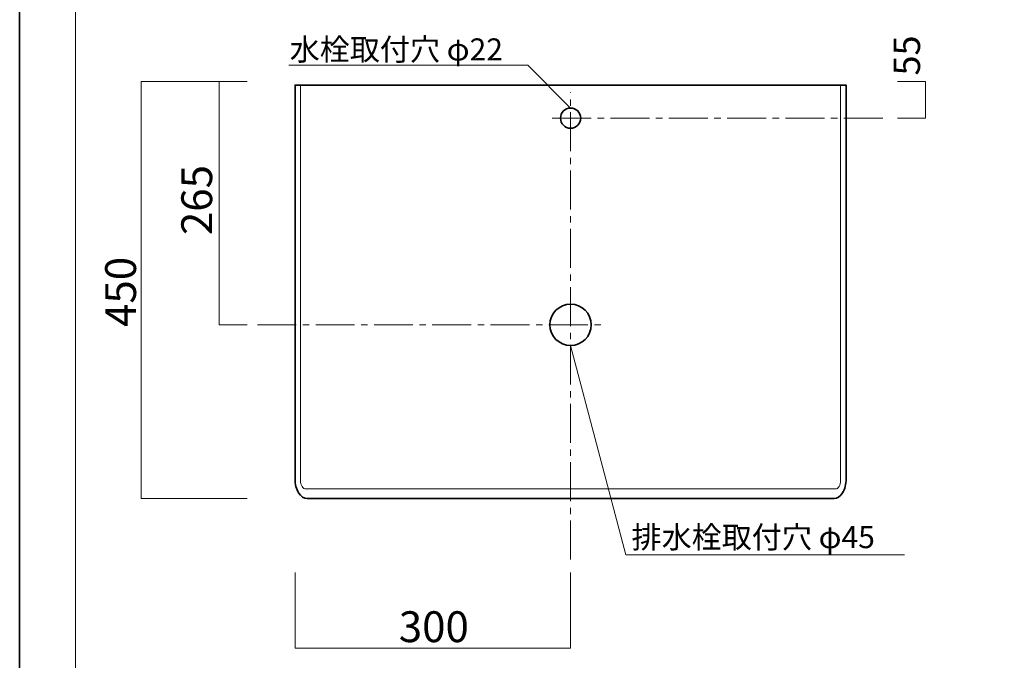
# Model space of a CAD drawing. Units: inches. Extents: x 0 to 297, y -210 to 0.
# Drawn here: x 0 to 108, y -146 to -77 of the extents above; entities that cross this region are included whole.
import ezdxf

# ---------------------------------------------------------------- set-up
doc = ezdxf.new("R2010")
doc.units = ezdxf.units.IN
doc.header["$MEASUREMENT"] = 0
for name, pattern in [('AI-Linetype-5', [6.35, 4.233333, -0.705556, 0.705556, -0.705556]), ('AI-Linetype-6', [6.35, 4.233333, -0.705556, 0.705556, -0.705556]), ('AI-Linetype-7', [6.35, 4.233333, -0.705556, 0.705556, -0.705556])]:
    doc.linetypes.add(name, pattern=pattern)
doc.layers.add('レイヤー 1', color=7, linetype='Continuous')

# ---------------------------------------------------------------- blocks, each defined once
blk = doc.blocks.new('block 2')
at = {"layer": 'レイヤー 1', "color": 7, "lineweight": 18}
blk.add_lwpolyline([(290.34, -6.91), (6.48, -6.91), (6.48, -186.81), (290.34, -186.81), (290.34, -6.91)], dxfattribs=at)
blk = doc.blocks.new('block 65')
at = {"layer": 'レイヤー 1', "color": 18, "lineweight": 35}
blk.add_open_spline([(90.38, -126.7), (90.38, -127.25), (90.26, -127.79), (90, -128.2), (89.74, -128.62), (89.4, -128.82), (89.07, -128.82), (89.07, -128.82), (31.69, -128.82), (31.69, -128.82), (31.36, -128.82), (31.02, -128.62), (30.77, -128.21), (30.51, -127.8), (30.38, -127.26), (30.38, -126.72), (30.38, -126.72), (30.38, -83.82), (30.38, -83.82), (30.38, -83.82), (90.38, -83.82), (90.38, -83.82), (90.38, -83.82), (90.38, -126.7), (90.38, -126.7)], degree=3, knots=[0, 0, 0, 0, 1, 1, 1, 2, 2, 2, 3, 3, 3, 4, 4, 4, 5, 5, 5, 6, 6, 6, 7, 7, 7, 8, 8, 8, 8], dxfattribs=at)
at = {"layer": 'レイヤー 1', "color": 18, "lineweight": 18}
blk.add_open_spline([(89.78, -126.88), (89.78, -127.12), (89.73, -127.35), (89.62, -127.53), (89.51, -127.7), (89.36, -127.79), (89.22, -127.79), (89.22, -127.79), (31.55, -127.79), (31.55, -127.79), (31.41, -127.79), (31.26, -127.7), (31.15, -127.52), (31.04, -127.35), (30.98, -127.11), (30.98, -126.88), (30.98, -126.88), (30.98, -83.82), (30.98, -83.82), (30.98, -83.82), (89.78, -83.82), (89.78, -83.82), (89.78, -83.82), (89.78, -126.88), (89.78, -126.88)], degree=3, knots=[0, 0, 0, 0, 1, 1, 1, 2, 2, 2, 3, 3, 3, 4, 4, 4, 5, 5, 5, 6, 6, 6, 7, 7, 7, 8, 8, 8, 8], dxfattribs=at)
blk = doc.blocks.new('block 64')
at = {"layer": 'レイヤー 1', "color": 18, "lineweight": 35}
for points in [[(61.48, -87.42), (61.48, -88.03), (60.99, -88.52), (60.38, -88.52), (59.78, -88.52), (59.28, -88.03), (59.28, -87.42), (59.28, -86.81), (59.78, -86.32), (60.38, -86.32), (60.99, -86.32), (61.48, -86.81), (61.48, -87.42)], [(62.63, -109.92), (62.63, -111.16), (61.63, -112.17), (60.38, -112.17), (59.14, -112.17), (58.13, -111.16), (58.13, -109.92), (58.13, -108.68), (59.14, -107.67), (60.38, -107.67), (61.63, -107.67), (62.63, -108.68), (62.63, -109.92)]]:
    blk.add_open_spline(points, degree=3, knots=[0, 0, 0, 0, 1, 1, 1, 2, 2, 2, 3, 3, 3, 4, 4, 4, 4], dxfattribs=at)
at = {"layer": 'レイヤー 1'}
blk.add_blockref('block 65', (0, 0), dxfattribs=at)

msp = doc.modelspace()

# ---------------------------------------------------------------- linework, layer by layer
at = {"layer": 'レイヤー 1', "color": 18, "lineweight": 35}
msp.add_lwpolyline([(296.74, -209.76), (0.4, -209.76), (0.4, -0.21), (296.74, -0.21), (296.74, -209.76)], dxfattribs=at)
at = {"layer": 'レイヤー 1', "color": 29, "lineweight": 18}
for points in [[(60.38, -86.32), (55.74, -81.67), (29.72, -81.67)], [(25.16, -83.42), (13.64, -83.42), (13.64, -128.82), (25.16, -128.82)], [(22.11, -83.42), (22.11, -109.92), (25.16, -109.92)], [(60.38, -112.17), (66.41, -134.94), (96.75, -134.94)], [(60.38, -136.88), (60.38, -145.11), (30.38, -145.11), (30.38, -136.88)]]:
    msp.add_lwpolyline(points, dxfattribs=at)
at = {"layer": 'レイヤー 1', "color": 18, "lineweight": 18}
msp.add_lwpolyline([(95.96, -83.42), (99.01, -83.42), (99.01, -87.42), (95.96, -87.42)], dxfattribs=at)
at = {"layer": 'レイヤー 1', "color": 29, "linetype": 'AI-Linetype-6', "lineweight": 18}
msp.add_lwpolyline([(60.38, -135.47), (60.38, -84.62)], dxfattribs=at)
at = {"layer": 'レイヤー 1', "color": 29, "linetype": 'AI-Linetype-5', "lineweight": 18}
msp.add_lwpolyline([(94.37, -87.42), (58.13, -87.42)], dxfattribs=at)
at = {"layer": 'レイヤー 1', "color": 29, "linetype": 'AI-Linetype-7', "lineweight": 18}
msp.add_lwpolyline([(26.28, -109.92), (64.03, -109.92)], dxfattribs=at)

# ---------------------------------------------------------------- block references
at = {"layer": 'レイヤー 1'}
for name in ['block 2', 'block 64']:
    msp.add_blockref(name, (0, 0), dxfattribs=at)

# ---------------------------------------------------------------- texts
at = {"layer": 'レイヤー 1', "color": 29, "attachment_point": 7}
for s, insert, char_height in [('\\fMS PGothic|b0|i0|c0|p34;\\W1;水栓取付穴 φ22', (29.8, -81.14), 2.3989), ('\\fMS PGothic|b0|i0|c0|p34;\\W1;排水栓取付穴 φ45', (67.02, -134.23), 2.3989), ('\\fMS PGothic|b0|i0|c0|p34;\\W1;300', (41.68, -144.46), 3.3584)]:
    msp.add_mtext(s, dxfattribs=dict(at, insert=insert, char_height=char_height))
at = {"layer": 'レイヤー 1', "color": 29, "attachment_point": 7, "rotation": 90}
for s, insert, char_height in [('\\fMS PGothic|b0|i0|c0|p34;\\W1;55', (98.43, -82.78), 2.8787), ('\\fMS PGothic|b0|i0|c0|p34;\\W1;265', (21.36, -100.15), 3.3584), ('\\fMS PGothic|b0|i0|c0|p34;\\W1;450', (13.07, -110.15), 3.3584)]:
    msp.add_mtext(s, dxfattribs=dict(at, insert=insert, char_height=char_height))

doc.saveas('drawing.dxf')
